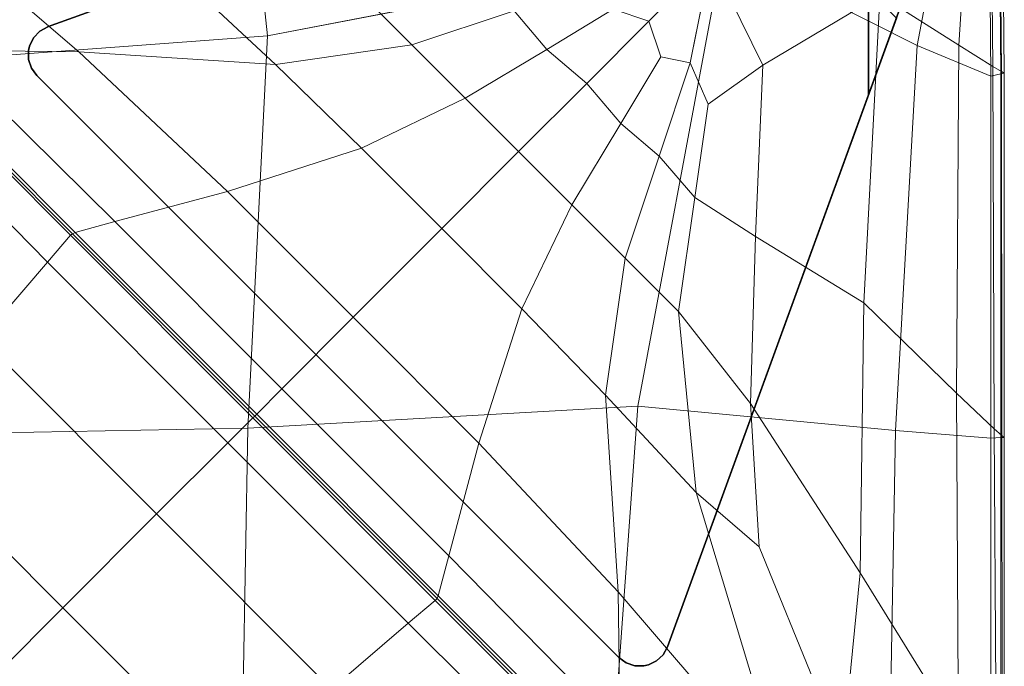
# Model space of a CAD drawing. Units: inches. Extents: x -6 to 442, y 20 to 189.
# Drawn here: x 436 to 442, y 80 to 84 of the extents above; entities that cross this region are included whole.
import ezdxf

# ---------------------------------------------------------------- set-up
doc = ezdxf.new("R2010")
doc.units = ezdxf.units.IN
doc.header["$MEASUREMENT"] = 0
doc.layers.add('SEAT-BASE', color=5, linetype='Continuous')
doc.layers.add('SEAT-FABRIC', color=5, linetype='Continuous', lineweight=9)

# ---------------------------------------------------------------- blocks, each defined once
blk = doc.blocks.new('ONOHAN3101_0T')
at = {"layer": 'SEAT-BASE'}
for points, invisible_edges in [([(9.0778, 27.1151, 8.5039), (9.3445, 27.8476, 6.8214), (9.9298, 29.4556, 8.5039)], 3), ([(9.0778, 27.1151, 8.5039), (9.9298, 29.4556, 8.5039), (9.0778, 28.7097, 8.5039)], 2), ([(7.7978, 29.0926, 6.9109), (3.609, 27.5681, 8.0693), (7.2864, 28.9065, 8.5039)], 10), ([(7.7394, 23.4378, 8.0693), (3.609, 27.5681, 8.0693), (7.7978, 29.0926, 6.9109), (9.264, 27.6264, 6.9109)], 1), ([(3.609, 27.5681, 8.622), (7.2864, 28.9065, 8.622), (7.2864, 28.9065, 8.5039), (3.609, 27.5681, 8.0693)], 4), ([(9.0778, 27.1151, 8.622), (7.2864, 28.9065, 8.622), (3.609, 27.5681, 8.622), (7.7394, 23.4378, 8.622)], 5), ([(7.2864, 28.9065, 8.622), (9.0778, 27.1151, 8.622), (9.0778, 28.7097, 8.622), (8.881, 28.9065, 8.622)], 1), ([(9.0778, 27.1151, 8.5039), (9.264, 27.6264, 6.9109), (9.3445, 27.8476, 6.8214), (9.0778, 27.1151, 8.5039)], 5), ([(9.0778, 27.1151, 8.5039), (7.7394, 23.4378, 8.0693), (9.264, 27.6264, 6.9109)], 9), ([(3.556, 27.5389, 8.622), (3.5015, 27.2929, 8.622), (3.5372, 27.2439, 8.622), (3.6091, 27.5681, 8.622)], 5), ([(3.5015, 27.2929, 8.1469), (3.556, 27.5389, 8.086), (3.6091, 27.5681, 8.0693), (3.5372, 27.2439, 8.1496)], 5), ([(3.5372, 27.2439, 8.622), (7.4152, 23.3659, 8.622), (7.7394, 23.4378, 8.622), (3.609, 27.5681, 8.622)], 14), ([(3.5372, 27.2439, 8.1496), (3.609, 27.5681, 8.0693), (7.7394, 23.4378, 8.0693), (7.4152, 23.3659, 8.1496)], 7), ([(3.4881, 27.4404, 8.622), (3.4815, 27.4108, 8.622), (3.4823, 27.3502, 8.622), (3.5144, 27.4949, 8.622)], 4), ([(3.4815, 27.4108, 8.1271), (3.4881, 27.4404, 8.1197), (3.5144, 27.4949, 8.1033), (3.4823, 27.3502, 8.1392)], 4), ([(3.5144, 27.4949, 8.622), (3.4823, 27.3502, 8.622), (3.5015, 27.2929, 8.622), (3.556, 27.5389, 8.622)], 5), ([(3.556, 27.5389, 8.086), (3.5015, 27.2929, 8.1469), (3.4823, 27.3502, 8.1392), (3.5144, 27.4949, 8.1033)], 5), ([(7.7394, 23.4378, 8.622), (7.7394, 23.4378, 8.0693), (9.0778, 27.1151, 8.5039), (9.0778, 27.1151, 8.622)], 2), ([(7.7394, 23.4378, 8.622), (7.4152, 23.3659, 8.622), (7.4642, 23.3301, 8.622), (7.7102, 23.3847, 8.622)], 5), ([(7.4152, 23.3659, 8.1496), (7.7394, 23.4378, 8.0693), (7.7102, 23.3847, 8.086), (7.4642, 23.3301, 8.1469)], 5), ([(7.7102, 23.3847, 8.622), (7.4642, 23.3301, 8.622), (7.5215, 23.3109, 8.622), (7.6662, 23.343, 8.622)], 5), ([(7.6662, 23.343, 8.1033), (7.5215, 23.3109, 8.1392), (7.4642, 23.3301, 8.1469), (7.7102, 23.3847, 8.086)], 5), ([(7.6662, 23.343, 8.622), (7.5215, 23.3109, 8.622), (7.5821, 23.3101, 8.622), (7.6117, 23.3167, 8.622)], 1), ([(7.5215, 23.3109, 8.1392), (7.6662, 23.343, 8.1033), (7.6117, 23.3167, 8.1197), (7.5821, 23.3101, 8.1271)], 1)]:
    blk.add_3dface(points, dxfattribs=dict(at, invisible_edges=invisible_edges))
for points in [[(9.0778, 27.1151, 8.5039), (9.0778, 28.7097, 8.5039), (9.0778, 28.7097, 8.622), (9.0778, 27.1151, 8.622)], [(3.6091, 27.5681, 8.622), (3.6091, 27.5681, 8.0693), (3.556, 27.5389, 8.086), (3.556, 27.5389, 8.622)], [(3.5144, 27.4949, 8.622), (3.5144, 27.4949, 8.1033), (3.4881, 27.4404, 8.1197), (3.4881, 27.4404, 8.622)], [(3.5144, 27.4949, 8.1033), (3.5144, 27.4949, 8.622), (3.556, 27.5389, 8.622), (3.556, 27.5389, 8.086)], [(3.4815, 27.4108, 8.1271), (3.4815, 27.4108, 8.622), (3.4881, 27.4404, 8.622), (3.4881, 27.4404, 8.1197)], [(3.4815, 27.4108, 8.622), (3.4815, 27.4108, 8.1271), (3.4823, 27.3502, 8.1392), (3.4823, 27.3502, 8.622)], [(3.5015, 27.2929, 8.1469), (3.5015, 27.2929, 8.622), (3.4823, 27.3502, 8.622), (3.4823, 27.3502, 8.1392)], [(3.5015, 27.2929, 8.622), (3.5015, 27.2929, 8.1469), (3.5372, 27.2439, 8.1496), (3.5372, 27.2439, 8.622)], [(3.5372, 27.2439, 8.622), (3.5372, 27.2439, 8.1496), (7.4152, 23.3659, 8.1496), (7.4152, 23.3659, 8.622)], [(7.7102, 23.3847, 8.622), (7.7102, 23.3847, 8.086), (7.7394, 23.4378, 8.0693), (7.7394, 23.4378, 8.622)], [(7.4152, 23.3659, 8.622), (7.4152, 23.3659, 8.1496), (7.4642, 23.3301, 8.1469), (7.4642, 23.3301, 8.622)], [(7.7102, 23.3847, 8.086), (7.7102, 23.3847, 8.622), (7.6662, 23.343, 8.622), (7.6662, 23.343, 8.1033)], [(7.5215, 23.3109, 8.1392), (7.5215, 23.3109, 8.622), (7.4642, 23.3301, 8.622), (7.4642, 23.3301, 8.1469)], [(7.5215, 23.3109, 8.622), (7.5215, 23.3109, 8.1392), (7.5821, 23.3101, 8.1271), (7.5821, 23.3101, 8.622)], [(7.6117, 23.3167, 8.1197), (7.6117, 23.3167, 8.622), (7.5821, 23.3101, 8.622), (7.5821, 23.3101, 8.1271)], [(7.6117, 23.3167, 8.622), (7.6117, 23.3167, 8.1197), (7.6662, 23.343, 8.1033), (7.6662, 23.343, 8.622)]]:
    blk.add_3dface(points, dxfattribs=at)
at = {"layer": 'SEAT-FABRIC', "invisible_edges": 12}
for points in [[(5.0737, 27.5093, 8.5881), (4.8979, 29.2469, 8.6126), (7.4575, 29.3934, 8.6126)], [(7.4575, 29.3934, 8.6126), (8.1129, 28.0952, 8.5881), (5.0737, 27.5093, 8.5881)], [(9.6376, 29.2707, 15.7531), (9.1551, 27.7794, 15.9538), (9.6808, 27.4462, 15.7197)], [(9.6808, 27.4462, 15.7197), (9.7915, 29.1792, 15.6707), (9.6376, 29.2707, 15.7531)], [(2.4345, 27.314, 8.5881), (2.425, 29.1981, 8.6126), (4.8979, 29.2469, 8.6126)], [(4.8979, 29.2469, 8.6126), (5.0737, 27.5093, 8.5881), (2.4345, 27.314, 8.5881)], [(9.7915, 29.1792, 15.6707), (9.6808, 27.4462, 15.7197), (9.9069, 27.3049, 15.5653)], [(9.9069, 27.3049, 15.5653), (9.8917, 29.1285, 15.5663), (9.7915, 29.1792, 15.6707)], [(9.8924, 27.2407, 8.6861), (9.8775, 29.0618, 8.6861), (9.9431, 29.089, 9.0374)], [(9.9641, 27.2708, 15.2017), (9.9467, 29.1057, 15.2019), (9.8917, 29.1285, 15.5663)], [(9.8917, 29.1285, 15.5663), (9.9069, 27.3049, 15.5653), (9.9641, 27.2708, 15.2017)], [(9.9431, 29.089, 9.0374), (9.9605, 27.2548, 9.0374), (9.8924, 27.2407, 8.6861)], [(9.9605, 27.2548, 9.0374), (9.9431, 29.089, 9.0374), (9.965, 29.0981, 9.8953)], [(9.9832, 27.2595, 14.3397), (9.965, 29.0981, 14.3397), (9.9467, 29.1057, 15.2019)], [(9.9467, 29.1057, 15.2019), (9.9641, 27.2708, 15.2017), (9.9832, 27.2595, 14.3397)], [(9.965, 29.0981, 9.8953), (9.9832, 27.2595, 9.8953), (9.9605, 27.2548, 9.0374)], [(9.9832, 27.2595, 12.1175), (9.965, 29.0981, 12.1175), (9.965, 29.0981, 13.2286)], [(9.965, 29.0981, 13.2286), (9.9832, 27.2595, 13.2286), (9.9832, 27.2595, 12.1175)], [(9.9832, 27.2595, 11.0064), (9.965, 29.0981, 11.0064), (9.965, 29.0981, 12.1175)], [(9.965, 29.0981, 12.1175), (9.9832, 27.2595, 12.1175), (9.9832, 27.2595, 11.0064)], [(9.9832, 27.2595, 9.8953), (9.965, 29.0981, 9.8953), (9.965, 29.0981, 11.0064)], [(9.965, 29.0981, 11.0064), (9.9832, 27.2595, 11.0064), (9.9832, 27.2595, 9.8953)], [(9.9832, 27.2595, 13.2286), (9.965, 29.0981, 13.2286), (9.965, 29.0981, 14.3397)], [(9.965, 29.0981, 14.3397), (9.9832, 27.2595, 14.3397), (9.9832, 27.2595, 13.2286)], [(9.4021, 27.4449, 8.6126), (9.6375, 28.6779, 8.6317), (9.8775, 29.0618, 8.6861)], [(9.8775, 29.0618, 8.6861), (9.8924, 27.2407, 8.6861), (9.4021, 27.4449, 8.6126)], [(9.6375, 28.6779, 8.6317), (9.4021, 27.4449, 8.6126), (8.1129, 28.0952, 8.5881)], [(4.478, 27.9221, 16.254), (2.5246, 28.5136, 15.9379), (3.817, 27.4016, 15.9897)], [(2.9006, 27.4124, 15.7042), (3.817, 27.4016, 15.9897), (2.5246, 28.5136, 15.9379)], [(8.1129, 28.0952, 8.5881), (7.5407, 25.0412, 8.5881), (4.9423, 24.8947, 8.5881)], [(4.9423, 24.8947, 8.5881), (5.0737, 27.5093, 8.5881), (8.1129, 28.0952, 8.5881)], [(7.5407, 25.0412, 8.5881), (8.1129, 28.0952, 8.5881), (9.4021, 27.4449, 8.6126)], [(7.3781, 27.6854, 16.3593), (7.6148, 27.6064, 16.3593), (8.0272, 28.0193, 16.3182)], [(8.0272, 28.0193, 16.3182), (7.6148, 27.6064, 16.3593), (7.6937, 27.3694, 16.3593)], [(7.6937, 27.3694, 16.3593), (7.891, 27.3299, 16.3593), (8.0272, 28.0193, 16.3182)], [(8.0272, 28.0193, 16.3182), (7.891, 27.3299, 16.3593), (8.0094, 27.0534, 16.3593)], [(8.0094, 27.0534, 16.3593), (8.3747, 27.3139, 16.258), (8.0272, 28.0193, 16.3182)], [(8.0272, 28.0193, 16.3182), (8.3747, 27.3139, 16.258), (9.1551, 27.7794, 15.9538)], [(3.817, 27.4016, 15.9897), (5.1266, 27.3182, 16.2669), (4.478, 27.9221, 16.254)], [(5.6815, 27.8039, 16.3593), (4.478, 27.9221, 16.254), (5.1266, 27.3182, 16.2669)], [(6.441, 27.9126, 16.3593), (5.6815, 27.8039, 16.3593), (6.0366, 27.4484, 16.3593)], [(6.0366, 27.4484, 16.3593), (6.7172, 27.6756, 16.3593), (6.441, 27.9126, 16.3593)], [(5.1266, 27.3182, 16.2669), (6.0366, 27.4484, 16.3593), (5.6815, 27.8039, 16.3593)], [(9.0468, 25.729, 16.0012), (9.1551, 27.7794, 15.9538), (8.3747, 27.3139, 16.258)], [(9.1551, 27.7794, 15.9538), (9.0468, 25.729, 16.0012), (9.6648, 25.1271, 15.7292)], [(9.6648, 25.1271, 15.7292), (9.6808, 27.4462, 15.7197), (9.1551, 27.7794, 15.9538)], [(6.7172, 27.6756, 16.3593), (6.0366, 27.4484, 16.3593), (6.3917, 27.0929, 16.3593)], [(6.3917, 27.0929, 16.3593), (6.9342, 27.4188, 16.3593), (6.7172, 27.6756, 16.3593)], [(6.7172, 27.6756, 16.3593), (6.9342, 27.4188, 16.3593), (7.3781, 27.6854, 16.3593)], [(7.6148, 27.6064, 16.3593), (7.3781, 27.6854, 16.3593), (6.9342, 27.4188, 16.3593)], [(6.9342, 27.4188, 16.3593), (7.2005, 27.1917, 16.3593), (7.6148, 27.6064, 16.3593)], [(7.6937, 27.3694, 16.3593), (7.6148, 27.6064, 16.3593), (7.2005, 27.1917, 16.3593)], [(2.4438, 24.8459, 8.5881), (2.4345, 27.314, 8.5881), (5.0737, 27.5093, 8.5881)], [(5.0737, 27.5093, 8.5881), (4.9423, 24.8947, 8.5881), (2.4438, 24.8459, 8.5881)], [(6.0366, 27.4484, 16.3593), (5.1266, 27.3182, 16.2669), (5.6994, 26.7598, 16.2712)], [(5.6994, 26.7598, 16.2712), (6.3917, 27.0929, 16.3593), (6.0366, 27.4484, 16.3593)], [(9.4021, 27.4449, 8.6126), (9.2591, 24.8786, 8.6126), (7.5407, 25.0412, 8.5881)], [(9.2591, 24.8786, 8.6126), (9.4021, 27.4449, 8.6126), (9.8924, 27.2407, 8.6861)], [(9.6808, 27.4462, 15.7197), (9.6648, 25.1271, 15.7292), (9.9157, 24.8888, 15.5634)], [(9.9157, 24.8888, 15.5634), (9.9069, 27.3049, 15.5653), (9.6808, 27.4462, 15.7197)], [(3.7613, 26.1799, 15.5179), (2.5443, 27.3983, 15.5179), (2.3916, 27.2322, 15.7045)], [(3.7749, 26.1903, 15.4496), (2.5592, 27.4075, 15.4496), (2.5443, 27.3983, 15.5179)], [(2.5443, 27.3983, 15.5179), (3.7613, 26.1799, 15.5179), (3.7749, 26.1903, 15.4496)], [(3.7927, 26.1988, 15.5179), (2.5797, 27.4133, 15.5179), (2.5592, 27.4075, 15.4496)], [(2.5592, 27.4075, 15.4496), (3.7749, 26.1903, 15.4496), (3.7927, 26.1988, 15.5179)], [(4.056, 26.2707, 15.7085), (2.9006, 27.4124, 15.7042), (2.5797, 27.4133, 15.5179)], [(2.5797, 27.4133, 15.5179), (3.7927, 26.1988, 15.5179), (4.056, 26.2707, 15.7085)], [(4.8062, 26.4718, 16.007), (3.817, 27.4016, 15.9897), (2.9006, 27.4124, 15.7042)], [(2.9006, 27.4124, 15.7042), (4.056, 26.2707, 15.7085), (4.8062, 26.4718, 16.007)], [(5.6994, 26.7598, 16.2712), (5.1266, 27.3182, 16.2669), (3.817, 27.4016, 15.9897)], [(3.817, 27.4016, 15.9897), (4.8062, 26.4718, 16.007), (5.6994, 26.7598, 16.2712)], [(6.9342, 27.4188, 16.3593), (6.3917, 27.0929, 16.3593), (6.7468, 26.7374, 16.3593)], [(6.7468, 26.7374, 16.3593), (7.2005, 27.1917, 16.3593), (6.9342, 27.4188, 16.3593)], [(7.2005, 27.1917, 16.3593), (7.4274, 26.925, 16.3593), (7.6937, 27.3694, 16.3593)], [(7.891, 27.3299, 16.3593), (7.6937, 27.3694, 16.3593), (7.4274, 26.925, 16.3593)], [(7.4274, 26.925, 16.3593), (7.6839, 26.7077, 16.3593), (7.891, 27.3299, 16.3593)], [(8.0094, 27.0534, 16.3593), (7.891, 27.3299, 16.3593), (7.6839, 26.7077, 16.3593)], [(7.9206, 26.4312, 16.3593), (8.3254, 26.1717, 16.2698), (8.3747, 27.3139, 16.258)], [(8.3747, 27.3139, 16.258), (8.0094, 27.0534, 16.3593), (7.9206, 26.4312, 16.3593)], [(8.3747, 27.3139, 16.258), (8.3254, 26.1717, 16.2698), (9.0468, 25.729, 16.0012)], [(9.9069, 27.3049, 15.5653), (9.9157, 24.8888, 15.5634), (9.9663, 24.8464, 15.2012)], [(9.9663, 24.8464, 15.2012), (9.9641, 27.2708, 15.2017), (9.9069, 27.3049, 15.5653)], [(3.6076, 26.0013, 15.7085), (2.3916, 27.2322, 15.7045), (1.9578, 26.7558, 15.9907)], [(2.3916, 27.2322, 15.7045), (3.6076, 26.0013, 15.7085), (3.7613, 26.1799, 15.5179)], [(9.8924, 27.2407, 8.6861), (9.8924, 24.8276, 8.6861), (9.2591, 24.8786, 8.6126)], [(9.9605, 27.2548, 9.0374), (9.9605, 24.8311, 9.0374), (9.8924, 24.8276, 8.6861)], [(9.8924, 24.8276, 8.6861), (9.8924, 27.2407, 8.6861), (9.9605, 27.2548, 9.0374)], [(9.9832, 27.2595, 9.8953), (9.9832, 24.8323, 9.8953), (9.9605, 24.8311, 9.0374)], [(9.9605, 24.8311, 9.0374), (9.9605, 27.2548, 9.0374), (9.9832, 27.2595, 9.8953)], [(9.9641, 27.2708, 15.2017), (9.9663, 24.8464, 15.2012), (9.9832, 24.8323, 14.3397)], [(9.9832, 24.8323, 14.3397), (9.9832, 27.2595, 14.3397), (9.9641, 27.2708, 15.2017)], [(9.9832, 27.2595, 12.1175), (9.9832, 24.8323, 12.1175), (9.9832, 24.8323, 11.0064)], [(9.9832, 24.8323, 11.0064), (9.9832, 27.2595, 11.0064), (9.9832, 27.2595, 12.1175)], [(9.9832, 27.2595, 13.2286), (9.9832, 24.8323, 13.2286), (9.9832, 24.8323, 12.1175)], [(9.9832, 24.8323, 12.1175), (9.9832, 27.2595, 12.1175), (9.9832, 27.2595, 13.2286)], [(9.9832, 27.2595, 11.0064), (9.9832, 24.8323, 11.0064), (9.9832, 24.8323, 9.8953)], [(9.9832, 24.8323, 9.8953), (9.9832, 27.2595, 9.8953), (9.9832, 27.2595, 11.0064)], [(9.9832, 27.2595, 14.3397), (9.9832, 24.8323, 14.3397), (9.9832, 24.8323, 13.2286)], [(9.9832, 24.8323, 13.2286), (9.9832, 27.2595, 13.2286), (9.9832, 27.2595, 14.3397)], [(7.2005, 27.1917, 16.3593), (6.7468, 26.7374, 16.3593), (7.1019, 26.3818, 16.3593)], [(7.1019, 26.3818, 16.3593), (7.4274, 26.925, 16.3593), (7.2005, 27.1917, 16.3593)], [(6.3917, 27.0929, 16.3593), (5.6994, 26.7598, 16.2712), (6.2343, 26.2243, 16.2712)], [(6.2343, 26.2243, 16.2712), (6.7468, 26.7374, 16.3593), (6.3917, 27.0929, 16.3593)], [(7.6839, 26.7077, 16.3593), (7.9206, 26.4312, 16.3593), (8.0094, 27.0534, 16.3593)], [(7.4274, 26.925, 16.3593), (7.1019, 26.3818, 16.3593), (7.457, 26.0263, 16.3593)], [(7.457, 26.0263, 16.3593), (7.6839, 26.7077, 16.3593), (7.4274, 26.925, 16.3593)], [(1.9578, 26.7558, 15.9907), (3.1696, 25.4886, 16.007), (3.6076, 26.0013, 15.7085)], [(6.2343, 26.2243, 16.2712), (5.6994, 26.7598, 16.2712), (4.8062, 26.4718, 16.007)], [(6.7468, 26.7374, 16.3593), (6.2343, 26.2243, 16.2712), (6.7693, 25.6887, 16.2712)], [(6.7693, 25.6887, 16.2712), (7.1019, 26.3818, 16.3593), (6.7468, 26.7374, 16.3593)], [(7.6839, 26.7077, 16.3593), (7.457, 26.0263, 16.3593), (7.8121, 25.6708, 16.3593)], [(7.8121, 25.6708, 16.3593), (7.9206, 26.4312, 16.3593), (7.6839, 26.7077, 16.3593)], [(5.6439, 25.6331, 16.007), (4.8062, 26.4718, 16.007), (4.056, 26.2707, 15.7085)], [(4.8062, 26.4718, 16.007), (5.6439, 25.6331, 16.007), (6.2343, 26.2243, 16.2712)], [(7.1019, 26.3818, 16.3593), (6.7693, 25.6887, 16.2712), (7.3269, 25.1152, 16.2669)], [(7.3269, 25.1152, 16.2669), (7.457, 26.0263, 16.3593), (7.1019, 26.3818, 16.3593)], [(7.9206, 26.4312, 16.3593), (7.8121, 25.6708, 16.3593), (8.2923, 25.0578, 16.2731)], [(8.2923, 25.0578, 16.2731), (8.3254, 26.1717, 16.2698), (7.9206, 26.4312, 16.3593)], [(5.1686, 25.1568, 15.7085), (4.056, 26.2707, 15.7085), (3.7927, 26.1988, 15.5179)], [(4.056, 26.2707, 15.7085), (5.1686, 25.1568, 15.7085), (5.6439, 25.6331, 16.007)], [(4.9766, 24.963, 15.5179), (3.7613, 26.1799, 15.5179), (3.6076, 26.0013, 15.7085)], [(4.9892, 24.9746, 15.4496), (3.7749, 26.1903, 15.4496), (3.7613, 26.1799, 15.5179)], [(3.7613, 26.1799, 15.5179), (4.9766, 24.963, 15.5179), (4.9892, 24.9746, 15.4496)], [(5.0018, 24.9882, 15.5179), (3.7927, 26.1988, 15.5179), (3.7749, 26.1903, 15.4496)], [(3.7749, 26.1903, 15.4496), (4.9892, 24.9746, 15.4496), (5.0018, 24.9882, 15.5179)], [(3.7927, 26.1988, 15.5179), (5.0018, 24.9882, 15.5179), (5.1686, 25.1568, 15.7085)], [(6.7693, 25.6887, 16.2712), (6.2343, 26.2243, 16.2712), (5.6439, 25.6331, 16.007)], [(9.0468, 25.729, 16.0012), (8.3254, 26.1717, 16.2698), (8.2923, 25.0578, 16.2731)], [(4.8098, 24.7976, 15.7085), (3.6076, 26.0013, 15.7085), (3.1696, 25.4886, 16.007)], [(3.6076, 26.0013, 15.7085), (4.8098, 24.7976, 15.7085), (4.9766, 24.963, 15.5179)], [(7.457, 26.0263, 16.3593), (7.3269, 25.1152, 16.2669), (7.9301, 24.4658, 16.254)], [(7.9301, 24.4658, 16.254), (7.8121, 25.6708, 16.3593), (7.457, 26.0263, 16.3593)], [(8.2923, 25.0578, 16.2731), (9.0226, 23.9298, 16.0145), (9.0468, 25.729, 16.0012)], [(9.6648, 25.1271, 15.7292), (9.0468, 25.729, 16.0012), (9.0226, 23.9298, 16.0145)], [(5.6439, 25.6331, 16.007), (6.4815, 24.7945, 16.007), (6.7693, 25.6887, 16.2712)], [(7.3269, 25.1152, 16.2669), (6.7693, 25.6887, 16.2712), (6.4815, 24.7945, 16.007)], [(7.8121, 25.6708, 16.3593), (7.9301, 24.4658, 16.254), (8.3509, 24.104, 16.1967)], [(8.3509, 24.104, 16.1967), (8.2923, 25.0578, 16.2731), (7.8121, 25.6708, 16.3593)], [(6.4815, 24.7945, 16.007), (5.6439, 25.6331, 16.007), (5.1686, 25.1568, 15.7085)], [(4.3346, 24.3223, 16.007), (3.1696, 25.4886, 16.007), (2.5451, 24.865, 16.2712)], [(3.1696, 25.4886, 16.007), (4.3346, 24.3223, 16.007), (4.8098, 24.7976, 15.7085)], [(6.2812, 24.0429, 15.7085), (5.1686, 25.1568, 15.7085), (5.0018, 24.9882, 15.5179)], [(5.1686, 25.1568, 15.7085), (6.2812, 24.0429, 15.7085), (6.4815, 24.7945, 16.007)], [(9.0226, 23.9298, 16.0145), (9.6773, 22.8733, 15.7285), (9.6648, 25.1271, 15.7292)], [(9.9306, 22.4747, 15.5602), (9.9157, 24.8888, 15.5634), (9.6648, 25.1271, 15.7292)], [(9.6648, 25.1271, 15.7292), (9.6773, 22.8733, 15.7285), (9.9306, 22.4747, 15.5602)], [(6.4815, 24.7945, 16.007), (7.4102, 23.8041, 15.9897), (7.3269, 25.1152, 16.2669)], [(8.5209, 22.5101, 15.9379), (7.9301, 24.4658, 16.254), (7.3269, 25.1152, 16.2669)], [(7.3269, 25.1152, 16.2669), (7.4102, 23.8041, 15.9897), (8.5209, 22.5101, 15.9379)], [(4.8984, 22.405, 8.5881), (4.9423, 24.8947, 8.5881), (7.5407, 25.0412, 8.5881)], [(7.5407, 25.0412, 8.5881), (7.35, 22.405, 8.5881), (4.8984, 22.405, 8.5881)], [(7.35, 22.405, 8.5881), (7.5407, 25.0412, 8.5881), (9.2591, 24.8786, 8.6126)], [(9.0226, 23.9298, 16.0145), (8.2923, 25.0578, 16.2731), (8.3509, 24.104, 16.1967)], [(6.192, 23.7462, 15.5179), (4.9766, 24.963, 15.5179), (4.8098, 24.7976, 15.7085)], [(6.2036, 23.7588, 15.4496), (4.9892, 24.9746, 15.4496), (4.9766, 24.963, 15.5179)], [(4.9766, 24.963, 15.5179), (6.192, 23.7462, 15.5179), (6.2036, 23.7588, 15.4496)], [(6.2109, 23.7777, 15.5179), (5.0018, 24.9882, 15.5179), (4.9892, 24.9746, 15.4496)], [(4.9892, 24.9746, 15.4496), (6.2036, 23.7588, 15.4496), (6.2109, 23.7777, 15.5179)], [(5.0018, 24.9882, 15.5179), (6.2109, 23.7777, 15.5179), (6.2812, 24.0429, 15.7085)], [(2.4469, 22.405, 8.5881), (2.4438, 24.8459, 8.5881), (4.9423, 24.8947, 8.5881)], [(4.9423, 24.8947, 8.5881), (4.8984, 22.405, 8.5881), (2.4469, 22.405, 8.5881)], [(2.5451, 24.865, 16.2712), (3.7109, 23.6978, 16.2712), (4.3346, 24.3223, 16.007)], [(3.0987, 23.0849, 16.3593), (3.7109, 23.6978, 16.2712), (2.5451, 24.865, 16.2712)], [(9.2591, 24.8786, 8.6126), (9.2114, 22.405, 8.6126), (7.35, 22.405, 8.5881)], [(9.2114, 22.405, 8.6126), (9.2591, 24.8786, 8.6126), (9.8924, 24.8276, 8.6861)], [(9.97, 22.4224, 15.2004), (9.9663, 24.8464, 15.2012), (9.9157, 24.8888, 15.5634)], [(9.9157, 24.8888, 15.5634), (9.9306, 22.4747, 15.5602), (9.97, 22.4224, 15.2004)], [(9.8924, 24.8276, 8.6861), (9.8924, 22.405, 8.6861), (9.2114, 22.405, 8.6126)], [(9.8924, 22.405, 8.6861), (9.8924, 24.8276, 8.6861), (9.9605, 24.8311, 9.0374)], [(9.9605, 24.8311, 9.0374), (9.9605, 22.405, 9.0374), (9.8924, 22.405, 8.6861)], [(9.9605, 22.405, 9.0374), (9.9605, 24.8311, 9.0374), (9.9832, 24.8323, 9.8953)], [(9.9832, 24.8323, 9.8953), (9.9832, 22.405, 9.8953), (9.9605, 22.405, 9.0374)], [(9.9832, 22.405, 14.3397), (9.9832, 24.8323, 14.3397), (9.9663, 24.8464, 15.2012)], [(9.9663, 24.8464, 15.2012), (9.97, 22.4224, 15.2004), (9.9832, 22.405, 14.3397)], [(9.9832, 22.405, 12.1175), (9.9832, 24.8323, 12.1175), (9.9832, 24.8323, 13.2286)], [(9.9832, 24.8323, 13.2286), (9.9832, 22.405, 13.2286), (9.9832, 22.405, 12.1175)], [(9.9832, 22.405, 11.0064), (9.9832, 24.8323, 11.0064), (9.9832, 24.8323, 12.1175)], [(9.9832, 24.8323, 12.1175), (9.9832, 22.405, 12.1175), (9.9832, 22.405, 11.0064)], [(9.9832, 22.405, 9.8953), (9.9832, 24.8323, 9.8953), (9.9832, 24.8323, 11.0064)], [(9.9832, 24.8323, 11.0064), (9.9832, 22.405, 11.0064), (9.9832, 22.405, 9.8953)], [(9.9832, 22.405, 13.2286), (9.9832, 24.8323, 13.2286), (9.9832, 24.8323, 14.3397)], [(9.9832, 24.8323, 14.3397), (9.9832, 22.405, 14.3397), (9.9832, 22.405, 13.2286)], [(6.0121, 23.5938, 15.7085), (4.8098, 24.7976, 15.7085), (4.3346, 24.3223, 16.007)], [(4.8098, 24.7976, 15.7085), (6.0121, 23.5938, 15.7085), (6.192, 23.7462, 15.5179)], [(7.4102, 23.8041, 15.9897), (6.4815, 24.7945, 16.007), (6.2812, 24.0429, 15.7085)], [(8.9062, 22.7381, 15.9934), (8.3509, 24.104, 16.1967), (7.9301, 24.4658, 16.254)], [(7.9301, 24.4658, 16.254), (8.5209, 22.5101, 15.9379), (8.9062, 22.7381, 15.9934)], [(5.4996, 23.1559, 16.007), (4.3346, 24.3223, 16.007), (3.7109, 23.6978, 16.2712)], [(4.3346, 24.3223, 16.007), (5.4996, 23.1559, 16.007), (6.0121, 23.5938, 15.7085)], [(8.3509, 24.104, 16.1967), (8.9062, 22.7381, 15.9934), (9.0226, 23.9298, 16.0145)], [(7.4215, 22.8861, 15.7042), (6.2812, 24.0429, 15.7085), (6.2109, 23.7777, 15.5179)], [(6.2812, 24.0429, 15.7085), (7.4215, 22.8861, 15.7042), (7.4102, 23.8041, 15.9897)], [(9.6773, 22.8733, 15.7285), (9.0226, 23.9298, 16.0145), (8.9062, 22.7381, 15.9934)], [(7.4193, 22.5417, 15.4496), (6.2036, 23.7588, 15.4496), (6.192, 23.7462, 15.5179)], [(7.424, 22.5632, 15.5179), (6.2109, 23.7777, 15.5179), (6.2036, 23.7588, 15.4496)], [(6.2036, 23.7588, 15.4496), (7.4193, 22.5417, 15.4496), (7.424, 22.5632, 15.5179)], [(6.2109, 23.7777, 15.5179), (7.424, 22.5632, 15.5179), (7.4215, 22.8861, 15.7042)], [(8.5209, 22.5101, 15.9379), (7.4102, 23.8041, 15.9897), (7.4215, 22.8861, 15.7042)], [(3.7109, 23.6978, 16.2712), (3.0987, 23.0849, 16.3593), (4.3658, 21.8163, 16.3593)], [(3.7109, 23.6978, 16.2712), (4.8767, 22.5307, 16.2712), (5.4996, 23.1559, 16.007)], [(4.3658, 21.8163, 16.3593), (4.8767, 22.5307, 16.2712), (3.7109, 23.6978, 16.2712)], [(7.409, 22.5278, 15.5179), (6.192, 23.7462, 15.5179), (6.0121, 23.5938, 15.7085)], [(6.192, 23.7462, 15.5179), (7.409, 22.5278, 15.5179), (7.4193, 22.5417, 15.4496)], [(7.2416, 22.3764, 15.7045), (6.0121, 23.5938, 15.7085), (5.4996, 23.1559, 16.007)], [(6.0121, 23.5938, 15.7085), (7.2416, 22.3764, 15.7045), (7.409, 22.5278, 15.5179)]]:
    blk.add_3dface(points, dxfattribs=at)

msp = doc.modelspace()

# ---------------------------------------------------------------- block references
msp.add_blockref('ONOHAN3101_0T', (432.3406, 56.4174))

doc.saveas('drawing.dxf')
